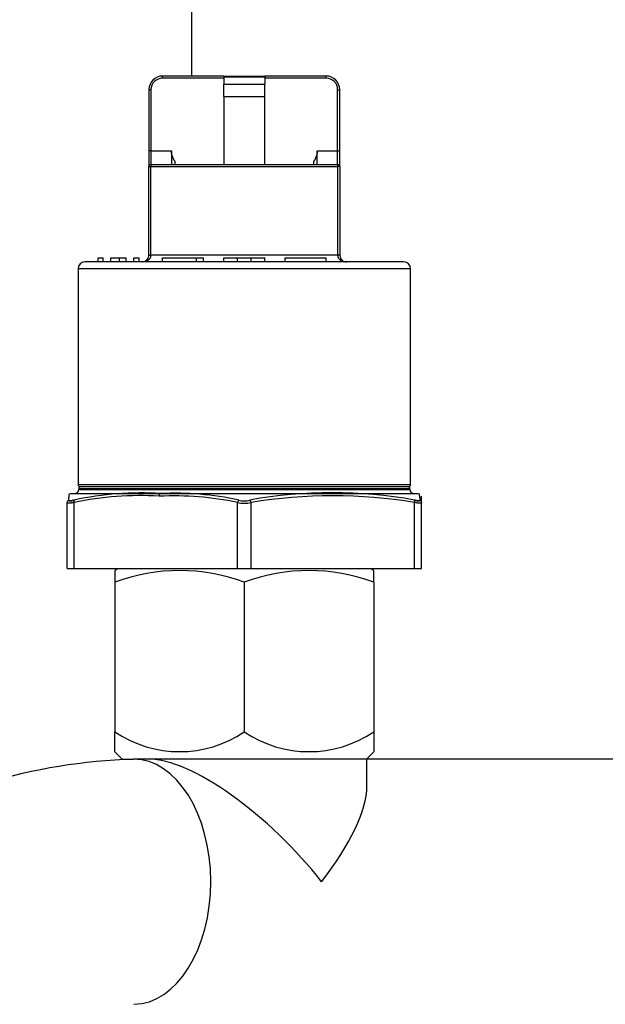
# Model space of a CAD drawing. Units: millimetres. Extents: x 146 to 502, y 141 to 337.
# Drawn here: x 484 to 488, y 208 to 216 of the extents above; entities that cross this region are included whole.
import ezdxf

# ---------------------------------------------------------------- set-up
doc = ezdxf.new("R2010")
doc.units = ezdxf.units.MM
for name, color, linetype in [('300025391_EMBOUT', 7, 'Continuous'), ('7697009', 7, 'Continuous'), ('7697020', 7, 'Continuous'), ('7709960', 7, 'Continuous')]:
    doc.layers.add(name, color=color, linetype=linetype)

msp = doc.modelspace()

# ---------------------------------------------------------------- linework, layer by layer
at = {"layer": '300025391_EMBOUT', "color": 2, "linetype": 'Continuous'}
for p, q in [((484.347911914325, 211.6475206751563), (484.3216723450284, 211.6323712527595)), ((484.3216723450283, 211.6323712447212), (484.3216723450283, 211.5475206751562)), ((486.2216723450283, 211.6323712527595), (486.1954327757317, 211.6475206751563)), ((486.2216723450283, 211.5475206751562), (486.2216723450283, 211.6323712447212)), ((484.3216723450283, 211.5475206751563), (484.3216723450283, 210.4475206751563)), ((485.2716723450283, 211.5475206751564), (485.2716723450283, 210.4475206751564)), ((486.2216723450283, 211.5475206751563), (486.2216723450283, 210.4475206751563)), ((484.3216723450284, 210.3005566682594), (484.3216723450284, 210.4475206751563)), ((486.2216723450283, 210.4475206751563), (486.2216723450283, 210.3005566682594)), ((484.3216723450284, 210.300555163696), (484.3747068335681, 210.2475206751563)), ((486.1686378564887, 210.2475206751563), (486.2216723450284, 210.300555163696))]:
    msp.add_line(p, q, dxfattribs=at)
for centre, radius, start, end in [((484.7966723450284, 210.2484156739047), 1.383220446739042, 69.91575106227432, 110.0842489377283), ((485.7466723450283, 210.2484156739048), 1.383220446739005, 69.9157510622709, 110.0842489377261), ((484.7966723450283, 211.1531168866773), 0.850582749479857, 236.0519719055426, 303.9480280944659), ((485.7466723450284, 211.1531168866773), 0.8505827494798955, 236.051971905532, 303.9480280944563)]:
    msp.add_arc(centre, radius, start, end, dxfattribs=at)
at = {"layer": '7697009', "color": 2, "linetype": 'Continuous'}
msp.add_line((484.8864076230678, 215.2625206751563), (484.8864076230678, 222.9959439259598), dxfattribs=at)
at = {"layer": '7697020', "color": 2, "linetype": 'Continuous'}
for p, q in [((484.3716723450285, 210.2475206751564), (484.4589009558064, 210.2475206751564)), ((484.5722114050097, 210.2475206751564), (484.4589009558064, 210.2475206751564)), ((486.1716723450285, 210.2475206751564), (484.5722114050096, 210.2475206751564)), ((486.1716723450285, 210.0469816151752), (486.1716723450285, 210.2475206751564)), ((490.0746513773389, 210.2475206751561), (486.1716723450285, 210.2475206751563))]:
    msp.add_line(p, q, dxfattribs=at)
msp.add_arc((484.6042302276798, 205.9326166185692), 4.31735076346783, 91.92903650782219, 121.0947491655366, dxfattribs=at)
at = {"layer": '7697020', "color": 7, "linetype": 'Continuous'}
msp.add_ellipse((484.4589009558063, 209.3475206751564), major_axis=(-4.163336342344337e-14, -0.9000000000000007), ratio=0.6292798091920214, start_param=0.004449142093308822, end_param=3.141540122192495, dxfattribs=at)
at = {"layer": '7697020', "color": 2, "linetype": 'Continuous'}
for major_axis, ratio, start_param, end_param in [((0.8483851855192085, -0.8483851855192405), 0.3540891897405145, 1.230483231650886, 2.801279558445816), ((-0.848385185519225, -0.8483851855191962), 0.354089189740449, 1.911109421938961, 2.801279558445961)]:
    msp.add_ellipse((485.2716723450284, 209.3475206751563), major_axis=major_axis, ratio=ratio, start_param=start_param, end_param=end_param, dxfattribs=at)
at = {"layer": '7709960', "color": 7, "linetype": 'Continuous'}
for p, q in [((485.1216723450283, 215.2475206751563), (484.6716723153643, 215.2475206751563)), ((484.6716723450284, 215.2475206751563), (484.6716723450284, 215.2625206751563)), ((485.1216723450283, 215.2558411780963), (485.4216723450284, 215.2558411780963)), ((485.8716723420303, 215.2475206751563), (485.4216723450283, 215.2475206751563)), ((485.8716723450283, 215.2475206751563), (485.8716723450283, 215.2625206751563)), ((484.5866723450283, 215.1625206751563), (484.5716723450283, 215.1625206751563)), ((484.5866723450283, 215.1625206751563), (484.5866723450283, 214.7125206751563)), ((485.9566723450284, 214.7125206751563), (485.9566723450284, 215.1625207023663)), ((485.9566723450284, 215.1625206751563), (485.9716723450284, 215.1625206751563)), ((484.5866723450283, 214.7125206914957), (484.5716723450283, 214.7125206939463)), ((484.5866723450283, 214.7125206751563), (484.5866723450283, 214.6125206751563)), ((484.5866723450283, 214.7125206751563), (484.7366723450283, 214.7125206751563)), ((485.8066723450283, 214.7125206751563), (485.9566723450283, 214.7125206751563)), ((485.9566723450284, 214.7125206751563), (485.9716723450284, 214.7125206751563)), ((485.9566723450284, 214.6125206751563), (485.9566723450284, 214.7125206751563)), ((484.5716723450283, 214.5975206751563), (484.5866723450283, 214.5975206751563)), ((484.5866723450283, 214.6125206751564), (484.5866723450283, 214.5975206751564)), ((484.5866723450283, 213.9475206751563), (484.5866723450283, 214.5975206751563)), ((484.5866723450283, 214.5975206751563), (485.9566723450283, 214.5975206751563)), ((485.9566723450283, 214.6125206751564), (485.9566723450283, 214.5975206751564)), ((485.9566723450283, 214.5975206751563), (485.9566723450283, 213.9475206751563)), ((485.9716723450284, 214.5975206751563), (485.9566723450284, 214.5975206751563)), ((485.9566723450283, 213.9475206751563), (484.5866723450283, 213.9475206751563)), ((485.2216723450283, 213.8975206751564), (485.2216723450283, 213.9275206751564)), ((485.3216723450283, 213.8975206751564), (485.3216723450283, 213.9275206751564)), ((486.4916723450283, 213.8475206751563), (484.0516723450284, 213.8475206751563)), ((486.4916723450283, 212.2625206751563), (484.0516723450284, 212.2625206751563)), ((486.4866723450284, 212.2325206751563), (484.0566723450284, 212.2325206751563)), ((484.0566723450283, 212.2275206751563), (486.4866723450283, 212.2275206751563)), ((484.0216723450284, 211.6475206751564), (484.0216723450284, 212.1319613281804)), ((485.2216723450283, 211.6475206751564), (485.2216723450283, 212.1319612430214)), ((485.3216723450283, 211.6475206751564), (485.3216723450283, 212.1319612404365)), ((486.5216723450284, 211.6475206751564), (486.5216723450284, 212.1319612430214))]:
    msp.add_line(p, q, dxfattribs=at)
at = {"layer": '7709960', "color": 2, "linetype": 'Continuous'}
for p, q in [((485.1216723450283, 215.2625206751563), (484.6716723450284, 215.2625206751563)), ((485.1216723450283, 215.2625206751563), (485.1216723450283, 215.2558411780973)), ((485.1216723450283, 215.2625206751563), (485.4216723450284, 215.2625206751563)), ((485.1216723450283, 215.2558411780967), (485.1216723450283, 215.2025206751558)), ((485.1216723450283, 215.1125206751563), (485.1216723450283, 215.2025206751563)), ((485.1216723450283, 215.2025206751563), (485.4216723450284, 215.2025206751563)), ((485.4216723450284, 215.2625206751563), (485.4216723450284, 215.2558411780973)), ((485.8716723450283, 215.2625206751563), (485.4216723450284, 215.2625206751563)), ((485.4216723450284, 215.2558411780967), (485.4216723450284, 215.2025206751558)), ((485.4216723450284, 215.1125206751563), (485.4216723450284, 215.2025206751563)), ((484.5716723450283, 215.1625206751563), (484.5716723450283, 214.7125206939463)), ((485.9716723450284, 214.7125206751563), (485.9716723450284, 215.1625206751563)), ((485.1216723450283, 215.1125206751563), (485.1216723450283, 214.6125206751563)), ((485.1216723450283, 215.1125206751563), (485.4216723450284, 215.1125206751563)), ((485.4216723450284, 214.6125206751564), (485.4216723450284, 215.1125206751563)), ((484.5716723450283, 214.7125206939463), (484.5716723450283, 214.5975206751563)), ((484.7366723450284, 214.7125206751563), (484.7366723450284, 214.6125206751563)), ((485.8066723450283, 214.6125206751563), (485.8066723450283, 214.7125206751563)), ((485.9716723450284, 214.5975206751563), (485.9716723450284, 214.7125206751563)), ((484.7616723450284, 214.6375206751563), (484.7616723450284, 214.6125206751564)), ((485.7816723450283, 214.6125206751564), (485.7816723450283, 214.6375206751563)), ((484.5716723450283, 213.9475206751563), (484.5716723450283, 214.5975206751563)), ((484.5866723450283, 214.6125206751564), (485.9566723450283, 214.6125206751564)), ((485.9716723450284, 214.5975206751563), (485.9716723450284, 213.9475206751563)), ((484.1991488464884, 213.8975206751564), (484.1991488464884, 213.9275206751564)), ((484.1991488464884, 213.9275206751564), (484.2366488464884, 213.9275206751564)), ((484.2366488464883, 213.8975206751564), (484.2366488464883, 213.9275206751564)), ((484.2928988464935, 213.9275206751564), (484.3560554780443, 213.9275206751564)), ((484.2928988464934, 213.8975206751564), (484.2928988464934, 213.9275206751564)), ((484.3560554780439, 213.9275206751564), (484.4053988464929, 213.9275206751564)), ((484.3560554780443, 213.8975206751564), (484.3560554780443, 213.9275206751564)), ((484.4053988464934, 213.8975206751564), (484.4053988464934, 213.9275206751564)), ((484.4616488464933, 213.8975206751564), (484.4616488464933, 213.9275206751564)), ((484.4616488464933, 213.9275206751564), (484.4991488464934, 213.9275206751564)), ((484.4991488464933, 213.8975206751564), (484.4991488464933, 213.9275206751564)), ((484.5716723450283, 213.9475206751563), (484.5866723450283, 213.9475206751563)), ((484.6716723450284, 213.8975206751564), (484.6716723450284, 213.9275206751564)), ((484.6716723450284, 213.9275206751564), (484.9216723450284, 213.9275206751564)), ((484.9216723450283, 213.8975206751564), (484.9216723450283, 213.9275206751564)), ((484.9216723450283, 213.9275206751564), (484.9716723450283, 213.9275206751564)), ((484.9716723450283, 213.8975206751564), (484.9716723450283, 213.9275206751564)), ((485.1216723450283, 213.9275206751564), (485.2216723450284, 213.9275206751564)), ((485.1216723450283, 213.8975206751564), (485.1216723450283, 213.9275206751564)), ((485.2216723450283, 213.9275206751564), (485.3216723450283, 213.9275206751564)), ((485.3216723450283, 213.9275206751564), (485.4216723450284, 213.9275206751564)), ((485.4216723450283, 213.8975206751564), (485.4216723450283, 213.9275206751564)), ((485.5716723450283, 213.9275206751564), (485.8716723450283, 213.9275206751564)), ((485.5716723450283, 213.8975206751564), (485.5716723450283, 213.9275206751564)), ((485.8716723450283, 213.8975206751564), (485.8716723450283, 213.9275206751564)), ((485.9716723450284, 213.9475206751563), (485.9566723450284, 213.9475206751563)), ((484.0516723450284, 213.8475206751563), (484.0516723450284, 212.2625206751563)), ((486.4416723450283, 213.8975206751563), (484.1016723450284, 213.8975206751563)), ((486.4916723450283, 212.2625206751563), (486.4916723450283, 213.8475206751563)), ((486.4766723450284, 212.2475206751564), (484.0666723450284, 212.2475206751564)), ((483.9966147362483, 212.1975206751563), (486.5467299538083, 212.1975206751563)), ((484.0566723450283, 212.2325206751563), (484.0566723450283, 212.2275206751563)), ((486.4866723450284, 212.2275206751563), (486.4866723450284, 212.2325206751563)), ((486.5716723450283, 212.1319612430213), (486.5716723450283, 212.1774885327038)), ((483.9716723450284, 211.6475206751564), (483.9716723450284, 212.1319612430214)), ((486.5716723450283, 211.6475206751564), (486.5716723450283, 212.1319612792514)), ((483.9716723450284, 211.6475206751564), (484.0216723450282, 211.6475206751564)), ((484.0216723450283, 211.6475206751564), (485.2216723450266, 211.6475206751564)), ((485.2216723450247, 211.6475206751564), (485.321672345032, 211.6475206751564)), ((485.32167234503, 211.6475206751564), (486.5216723450284, 211.6475206751564)), ((486.5216723450285, 211.6475206751564), (486.5716723450283, 211.6475206751564))]:
    msp.add_line(p, q, dxfattribs=at)
for centre, radius, start, end in [((484.6716723450284, 215.1625206751563), 0.1000000000000001, 90, 180), ((485.8716723450283, 215.1625206751563), 0.1000000000000001, 0, 90), ((484.5866723450283, 214.5975206751563), 0.01499999999999835, 90, 180), ((485.9566723450283, 214.5975206751563), 0.01499999999999835, 0, 90), ((484.5216723450284, 213.9475206751563), 0.05000000000000143, 270, 359.9999999999674), ((486.0216723450284, 213.9475206751563), 0.05000000000000146, 180.0000000000325, 247.4656461037748), ((484.1016723450283, 213.8475206751563), 0.04999999999999449, 90, 180), ((486.4416723450283, 213.8475206751563), 0.05000000000000005, 0, 90), ((484.0666723450283, 212.2625206751563), 0.01499999999999974, 180, 270), ((484.0716723450283, 212.2325206751563), 0.01499999999999835, 90, 180), ((486.4716723450284, 212.2325206751563), 0.01500000000000112, 0, 90), ((486.4766723450284, 212.2625206751563), 0.01499999999999835, 270, 0), ((484.0266723450283, 212.2275206751563), 0.02999999999999947, 270, 0), ((486.5166723450283, 212.2275206751563), 0.0299999999999967, 180, 270), ((483.9861888532016, 212.1328555538682), 0.01447502557959457, 177.9752148742146, 188.4238676449314), ((486.557155836854, 212.1328555538682), 0.01447502558081033, 355.6415664938427, 2.024785125281202)]:
    msp.add_arc(centre, radius, start, end, dxfattribs=at)
at = {"layer": '7709960', "color": 7, "linetype": 'Continuous'}
for centre, radius, start, end in [((484.6716723450284, 215.1625206751563), 0.08499999999999582, 90.00001999556807, 180), ((485.8716723450283, 215.1625206751563), 0.08499999999999916, 1.834137547699257e-05, 90.00000202087985), ((484.5004434724107, 209.8756575354152), 2.306540395844293, 86.33617068822208, 101.9800503634087), ((484.5160271744583, 209.8526035777441), 2.349154283993386, 86.54243327935369, 102.1004572179607), ((484.7596898611331, 209.9479372718615), 2.232350447852443, 78.05638997930032, 92.87203846868634), ((484.764000491848, 210.0117875212489), 2.188277532351793, 77.66673367657926, 92.78428733930902), ((485.9158477203055, 208.8278865998189), 3.376129324349534, 79.69560166666722, 100.304398698879), ((485.9216723528506, 208.5006993409434), 3.680497655493943, 80.61768542393678, 99.38231482290874), ((485.2716723506696, 212.3501940250667), 0.2238873549876521, 257.0955032685843, 282.9044937692262), ((485.271672352206, 212.2824713541675), 0.138872155142083, 253.1471993658498, 286.8527951508755)]:
    msp.add_arc(centre, radius, start, end, dxfattribs=at)
for centre, major_axis, ratio, start_param, end_param in [((483.9916772049157, 212.1319583013484), (-0.0200048601301836, -1.002139482508824e-08), 0.9685764680434236, 5.143278074283019, 6.28303253682158), ((484.0316754459437, 212.1319582229974), (-0.005686914220898176, 0.01917950550021086), 0.4842882219658222, 0.288271466659932, 1.428015019049644), ((485.2316740876121, 212.13195830134), (-0.005686911769973994, -0.01917950634551246), 0.4842881263358668, 3.715103500331942, 4.854857952887558), ((485.311670586143, 212.1319582229991), (0.005686914219278638, -0.01917950549464864), 0.484288222094294, 1.428330724634411, 2.568082852165982), ((486.5116692277188, 212.1319583013475), (0.005686912544888846, 0.0191795061047495), 0.4842883421608326, 4.855162563072486, 5.994917016008491), ((486.5516674852407, 212.1319582229913), (0.02000486003021773, 3.085309785433311e-11), 0.9685764441461137, 0.0001576079732217295, 1.139905739142094)]:
    msp.add_ellipse(centre, major_axis=major_axis, ratio=ratio, start_param=start_param, end_param=end_param, dxfattribs=at)
at = {"layer": '7709960', "color": 2, "linetype": 'Continuous'}
for points, degree, knots in [([(484.7616723450284, 214.6375206751563), (484.7547365718983, 214.6490803202963), (484.7496173752974, 214.6590376521363), (484.7456886102544, 214.6680370379763), (484.7420149945384, 214.6783800641463), (484.7395897787254, 214.6880938561063), (484.7391763293674, 214.6899004119563), (484.7379854208144, 214.6956245687863), (484.7372042245804, 214.7012005712963), (484.7368496242124, 214.7049887869363), (484.7366723450284, 214.7087547310863), (484.7366723450284, 214.7125206751563)], 5, [0, 0, 0, 0, 0, 0, 0.5745707334075066, 0.5745707334075066, 0.5745707334075066, 0.7075818185795549, 0.7075818185795549, 0.7075818185795549, 1, 1, 1, 1, 1, 1]), ([(485.8066723450283, 214.7125206751563), (485.8066723450283, 214.7087547310863), (485.8064950658443, 214.7049887869363), (485.8061404654763, 214.7012005712963), (485.8053592692423, 214.6956245687863), (485.8041683606893, 214.6899004119563), (485.8037549113313, 214.6880938561063), (485.8013296955183, 214.6783800641463), (485.7976560798024, 214.6680370379763), (485.7937273147593, 214.6590376521263), (485.7886081181574, 214.6490803202963), (485.7816723450283, 214.6375206751563)], 5, [0, 0, 0, 0, 0, 0, 0.2924181814323092, 0.2924181814323092, 0.2924181814323092, 0.425429266611307, 0.425429266611307, 0.425429266611307, 1, 1, 1, 1, 1, 1]), ([(484.5463052794728, 213.9012947649896), (484.5449969406682, 213.9008841659156), (484.5436815848411, 213.900507841474), (484.5355630154812, 213.8983883373766), (484.528592217175, 213.8973983479951), (484.5216723450284, 213.8975206751563)], 3, [0.7014442968191176, 0.7014442968191176, 0.7014442968191176, 0.7014442968191176, 0.7499999999999993, 0.7499999999999993, 1, 1, 1, 1]), ([(484.5463080673866, 213.9012956588669), (484.5517348679256, 213.9029989725334), (484.5570408992901, 213.9052919938057), (484.5683416303038, 213.9121779907622), (484.5742343689103, 213.917246366107), (484.583432013192, 213.9303883024216), (484.5867786156761, 213.9385164267813), (484.5866723450283, 213.9475206751563)], 3, [0.2985925098528879, 0.2985925098528879, 0.2985925098528879, 0.2985925098528879, 0.5, 0.5, 0.75, 0.75, 1, 1, 1, 1]), ([(485.9566723450283, 213.9475206751563), (485.9565661816839, 213.9385164875147), (485.9599125231463, 213.9303885929047), (485.9691098676296, 213.917246802828), (485.9750025482139, 213.9121783697772), (485.9875198854604, 213.9045509099766), (485.9941852681556, 213.9019379331057), (486.0077816745765, 213.8983883373769), (486.0147524728822, 213.8973983479953), (486.0216723450284, 213.8975206751563)], 3, [0, 0, 0, 0, 0.25, 0.25, 0.5, 0.5, 0.75, 0.75, 1, 1, 1, 1]), ([(483.9858757263542, 212.1770387528567), (483.9866358027347, 212.1830744844473), (483.9873581654406, 212.1874220248302), (483.9880295234506, 212.1905067781703), (483.9894581963349, 212.1955808405875), (483.9904997675084, 212.1970390075483), (483.9909483971284, 212.1973225294844), (483.9912878486038, 212.1974522967657), (483.99139559125, 212.1974825064169), (483.991406680248, 212.197485415111), (483.9914122098326, 212.1974868720585), (483.9914121802944, 212.1974868716818)], 5, [0.09924908444395808, 0.09924908444395808, 0.09924908444395808, 0.09924908444395808, 0.09924908444395808, 0.09924908444395808, 0.254065025287935, 0.254065025287935, 0.254065025287935, 0.4620732364196295, 0.4620732364196295, 0.4620732364196295, 0.5000585599622376, 0.5000585599622376, 0.5000585599622376, 0.5000585599622376, 0.5000585599622376, 0.5000585599622376])]:
    msp.add_open_spline(points, degree=degree, knots=knots, dxfattribs=at)
at = {"layer": '7709960', "color": 7, "linetype": 'Continuous'}
for points in [[(483.9833216172984, 212.1495633782334), (483.9838480935022, 212.1569361445742), (483.9843709247467, 212.1632371050008), (483.9848856903528, 212.1686061897225), (483.9853884581539, 212.1731693784818), (483.9858757263542, 212.1770387528567)], [(484.6478367403444, 212.1774837282954), (484.6478385150708, 212.1837111491854), (484.6490521890218, 212.1899385700764), (484.6514923721448, 212.1948845933674), (484.6545896010438, 212.1973949699374), (484.6577030338264, 212.1974817837234)], [(484.0235824997483, 212.1495633275774), (484.0090984285084, 212.1451662713744), (483.9963091178583, 212.1422725845034), (483.9869890621084, 212.1422731992844), (483.9830075818983, 212.1451659457964), (483.9833216172984, 212.1495633782334)], [(486.5600231181683, 212.1495633522764), (486.5603370677084, 212.1451662713744), (486.5563559936083, 212.1422725845034), (486.5470338215783, 212.1422731992844), (486.5342473220184, 212.1451659457964), (486.5197621136384, 212.1495633782334)]]:
    msp.add_open_spline(points, degree=5, dxfattribs=at)
at = {"layer": '7709960', "color": 2, "linetype": 'Continuous'}
for points in [[(486.5519324709398, 212.1974868409946), (486.5519324789516, 212.197486838903), (486.552896982703, 212.1972598369649), (486.5548136436195, 212.1966606595516), (486.5573702536132, 212.1867131980312), (486.5600231181683, 212.1495633522764)], [(483.9833216103384, 212.1495633743803), (483.9830076223483, 212.1451662713743), (483.9869886964483, 212.1422725845033), (483.9963108684784, 212.1422731992832), (484.0090973680384, 212.1451659457963), (484.0235825764184, 212.1495633782333)], [(486.5197621903084, 212.1495633275773), (486.5342462615483, 212.1451662713743), (486.5470355721984, 212.1422725845033), (486.5563556279483, 212.1422731992843), (486.5603371081583, 212.1451659457963), (486.5600230727584, 212.1495633782333)]]:
    msp.add_open_spline(points, degree=5, dxfattribs=at)
at = {"layer": '7709960', "color": 7, "linetype": 'Continuous'}
for points, knots in [([(484.0216723450284, 212.1319613281804), (484.0189819409209, 212.1313639740758), (484.0136990611832, 212.1301911816551), (484.0064851376686, 212.128777642809), (484.0000045855732, 212.1276638171346), (483.9942872082331, 212.1268690836669), (483.98930994557, 212.1263909436984), (483.9836108248076, 212.126165062299), (483.9777071934496, 212.1267787462978), (483.9726918290045, 212.1286957472427), (483.9720236968311, 212.1308358326589), (483.9716723450284, 212.1319612430214)], [0, 0, 0, 0, 0.09139317919212908, 0.1794597225097218, 0.264271747826069, 0.3459100259383086, 0.4244651456797776, 0.5000388116126776, 0.6489319009347627, 0.815383221510186, 1, 1, 1, 1]), ([(486.5716723450283, 212.1319612792514), (486.5715864987887, 212.1313639740758), (486.5714179310413, 212.1301911816549), (486.570083513742, 212.1287776428088), (486.5680636070591, 212.1276638171343), (486.5653772672083, 212.1268690836667), (486.5621357800056, 212.1263909436983), (486.5571852119456, 212.126165062299), (486.5493559152478, 212.126778746298), (486.5372436220263, 212.128695747243), (486.5270387817467, 212.130835832659), (486.5216723450284, 212.1319612430214)], [0, 0, 0, 0, 0.09139317918779813, 0.1794597225027423, 0.2642717478181648, 0.3459100259312387, 0.4244651456753417, 0.5000388116127071, 0.6489319009251211, 0.8153832215006448, 1, 1, 1, 1])]:
    msp.add_open_spline(points, degree=3, knots=knots, dxfattribs=at)

doc.saveas('drawing.dxf')
